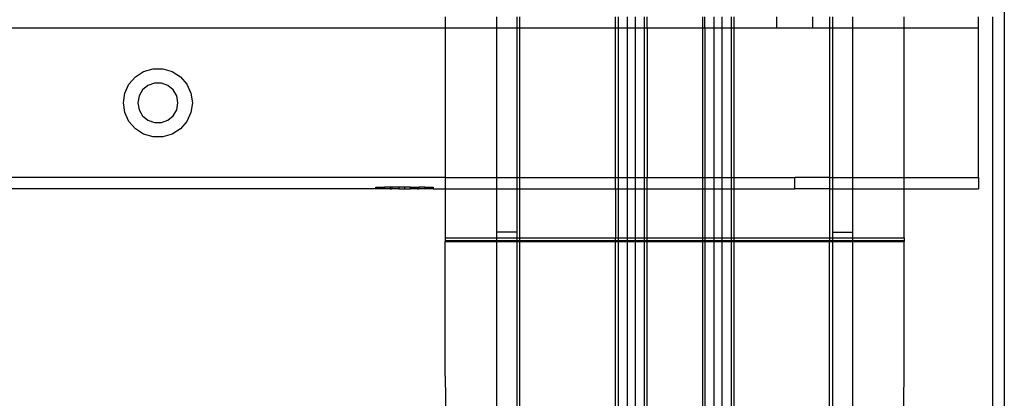
# Model space of a CAD drawing. Extents: x -132 to 132, y -32 to 33.
# Drawn here: x -5 to 1, y -25 to -22 of the extents above; entities that cross this region are included whole.
import ezdxf

# ---------------------------------------------------------------- set-up
doc = ezdxf.new("R2010")
doc.units = 0
doc.header["$MEASUREMENT"] = 0
doc.layers.get('0').update_dxf_attribs({"linetype": 'CONTINUOUS'})

msp = doc.modelspace()

# ---------------------------------------------------------------- linework, layer by layer
for p, q in [((1.3822, -21.8364), (1.3831, -27.885)), ((-2.4534, -22.3738), (-2.4534, -22.4525)), ((-2.0991, -22.4525), (-2.0991, -22.3738)), ((-1.9613, -22.3738), (-1.9613, -22.4525)), ((-1.9416, -22.4525), (-1.9416, -22.3738)), ((-1.2845, -22.4525), (-1.2845, -22.3738)), ((-1.2675, -22.3738), (-1.2675, -22.4525)), ((-1.205, -22.3738), (-1.205, -22.4525)), ((-1.1481, -22.4525), (-1.1481, -22.3738)), ((-1.0856, -22.4525), (-1.0856, -22.3738)), ((-1.0686, -22.4525), (-1.0686, -22.3738)), ((-0.6887, -22.3738), (-0.6887, -22.4525)), ((-0.6716, -22.4525), (-0.6716, -22.3738)), ((-0.6091, -22.3738), (-0.6091, -22.4525)), ((-0.5523, -22.4525), (-0.5523, -22.3738)), ((-0.4898, -22.4525), (-0.4898, -22.3738)), ((-0.4728, -22.3738), (-0.4728, -22.4525)), ((-0.1768, -22.4525), (-0.1768, -22.3738)), ((0.0673, -22.3738), (0.0673, -22.4525)), ((0.1844, -22.3738), (0.1844, -22.4525)), ((0.204, -22.3738), (0.204, -22.4525)), ((0.3418, -22.3738), (0.3418, -22.4525)), ((0.6962, -22.4525), (0.6962, -22.3738)), ((1.2051, -22.4525), (1.2051, -22.3738)), ((1.3035, -28.1513), (1.3035, -22.3738)), ((-2.4534, -22.4525), (-5.6414, -22.4525)), ((-2.4534, -22.4525), (-2.4534, -23.4761)), ((-2.0991, -22.4525), (-2.4534, -22.4525)), ((-2.0991, -23.4761), (-2.0991, -22.4525)), ((-1.9613, -22.4525), (-2.0991, -22.4525)), ((-1.9613, -22.4525), (-1.9613, -23.4761)), ((-1.9416, -22.4525), (-1.9613, -22.4525)), ((-1.9416, -23.4761), (-1.9416, -22.4525)), ((-1.2845, -22.4525), (-1.9416, -22.4525)), ((-1.2845, -23.4761), (-1.2845, -22.4525)), ((-1.2675, -22.4525), (-1.2845, -22.4525)), ((-1.2675, -22.4525), (-1.2675, -23.4761)), ((-1.205, -22.4525), (-1.2675, -22.4525)), ((-1.205, -22.4525), (-1.205, -23.4761)), ((-1.1481, -22.4525), (-1.205, -22.4525)), ((-1.1481, -23.4761), (-1.1481, -22.4525)), ((-1.0856, -22.4525), (-1.1481, -22.4525)), ((-1.0856, -23.4761), (-1.0856, -22.4525)), ((-1.0686, -22.4525), (-1.0856, -22.4525)), ((-0.6887, -22.4525), (-1.0686, -22.4525)), ((-1.0686, -22.4525), (-1.0686, -23.4761)), ((-0.6887, -22.4525), (-0.6887, -23.4761)), ((-0.6716, -22.4525), (-0.6887, -22.4525)), ((-0.6091, -22.4525), (-0.6716, -22.4525)), ((-0.6716, -22.4525), (-0.6716, -23.4761)), ((-0.6091, -22.4525), (-0.6091, -23.4761)), ((-0.5523, -22.4525), (-0.6091, -22.4525)), ((-0.5523, -23.4761), (-0.5523, -22.4525)), ((-0.4898, -22.4525), (-0.5523, -22.4525)), ((-0.4898, -23.4761), (-0.4898, -22.4525)), ((-0.4728, -22.4525), (-0.4898, -22.4525)), ((-0.1768, -22.4525), (-0.4728, -22.4525)), ((-0.4728, -22.4525), (-0.4728, -23.4761)), ((0.0673, -22.4525), (-0.1768, -22.4525)), ((0.1844, -22.4525), (0.0673, -22.4525)), ((0.1844, -22.4525), (0.1844, -23.4761)), ((0.204, -22.4525), (0.1844, -22.4525)), ((0.204, -22.4525), (0.204, -23.4761)), ((0.3418, -22.4525), (0.204, -22.4525)), ((0.3418, -22.4525), (0.3418, -23.4761)), ((0.6962, -22.4525), (0.3418, -22.4525)), ((0.6962, -23.4761), (0.6962, -22.4525)), ((1.2051, -22.4525), (0.6962, -22.4525)), ((1.2051, -23.4761), (1.2051, -22.4525)), ((-4.5795, -22.7858), (-4.523, -22.7494)), ((-4.523, -22.7494), (-4.4585, -22.7305)), ((-4.4585, -22.7305), (-4.3912, -22.7305)), ((-4.3912, -22.7305), (-4.3267, -22.7494)), ((-4.3267, -22.7494), (-4.2701, -22.7858)), ((-4.6236, -22.8366), (-4.5795, -22.7858)), ((-4.4488, -22.8286), (-4.4937, -22.845)), ((-4.4009, -22.8286), (-4.4488, -22.8286)), ((-4.3559, -22.845), (-4.4009, -22.8286)), ((-4.2701, -22.7858), (-4.2261, -22.8366)), ((-4.6611, -22.9643), (-4.6515, -22.8978)), ((-4.6515, -22.8978), (-4.6236, -22.8366)), ((-4.5304, -22.8757), (-4.5543, -22.9172)), ((-4.4937, -22.845), (-4.5304, -22.8757)), ((-4.3193, -22.8757), (-4.3559, -22.845)), ((-4.2954, -22.9172), (-4.3193, -22.8757)), ((-4.2261, -22.8366), (-4.1982, -22.8978)), ((-4.1982, -22.8978), (-4.1886, -22.9643)), ((-4.6515, -23.0309), (-4.6611, -22.9643)), ((-4.5543, -22.9172), (-4.5626, -22.9643)), ((-4.5626, -22.9643), (-4.5543, -23.0114)), ((-4.287, -22.9643), (-4.2954, -22.9172)), ((-4.2954, -23.0114), (-4.287, -22.9643)), ((-4.1886, -22.9643), (-4.1982, -23.0309)), ((-4.6236, -23.092), (-4.6515, -23.0309)), ((-4.5543, -23.0114), (-4.5304, -23.0529)), ((-4.3193, -23.0529), (-4.2954, -23.0114)), ((-4.1982, -23.0309), (-4.2261, -23.092)), ((-4.5795, -23.1428), (-4.6236, -23.092)), ((-4.5304, -23.0529), (-4.4937, -23.0836)), ((-4.4937, -23.0836), (-4.4488, -23.1)), ((-4.4488, -23.1), (-4.4009, -23.1)), ((-4.4009, -23.1), (-4.3559, -23.0836)), ((-4.3559, -23.0836), (-4.3193, -23.0529)), ((-4.2261, -23.092), (-4.2701, -23.1428)), ((-4.523, -23.1792), (-4.5795, -23.1428)), ((-4.2701, -23.1428), (-4.3267, -23.1792)), ((-4.4585, -23.1981), (-4.523, -23.1792)), ((-4.3912, -23.1981), (-4.4585, -23.1981)), ((-4.3267, -23.1792), (-4.3912, -23.1981)), ((-2.4534, -23.4761), (-5.7634, -23.4761)), ((-2.4534, -23.4761), (-2.4534, -23.5549)), ((-2.4534, -23.4761), (-2.0991, -23.4761)), ((-2.0991, -23.5549), (-2.0991, -23.4761)), ((-2.0991, -23.4761), (-1.9613, -23.4761)), ((-1.9613, -23.4761), (-1.9613, -23.5549)), ((-1.9613, -23.4761), (-1.9416, -23.4761)), ((-1.9416, -23.5549), (-1.9416, -23.4761)), ((-1.9416, -23.4761), (-1.2845, -23.4761)), ((-1.2845, -23.5549), (-1.2845, -23.4761)), ((-1.2845, -23.4761), (-1.2675, -23.4761)), ((-1.2675, -23.4761), (-1.2675, -23.5549)), ((-1.2675, -23.4761), (-1.205, -23.4761)), ((-1.205, -23.4761), (-1.205, -23.5549)), ((-1.205, -23.4761), (-1.1481, -23.4761)), ((-1.1481, -23.5549), (-1.1481, -23.4761)), ((-1.1481, -23.4761), (-1.0856, -23.4761)), ((-1.0856, -23.5549), (-1.0856, -23.4761)), ((-1.0856, -23.4761), (-1.0686, -23.4761)), ((-1.0686, -23.5549), (-1.0686, -23.4761)), ((-1.0686, -23.4761), (-0.6887, -23.4761)), ((-0.6887, -23.4761), (-0.6887, -23.5549)), ((-0.6887, -23.4761), (-0.6716, -23.4761)), ((-0.6716, -23.4761), (-0.6716, -23.5549)), ((-0.6716, -23.4761), (-0.6091, -23.4761)), ((-0.6091, -23.4761), (-0.6091, -23.5549)), ((-0.6091, -23.4761), (-0.5523, -23.4761)), ((-0.5523, -23.5549), (-0.5523, -23.4761)), ((-0.5523, -23.4761), (-0.4898, -23.4761)), ((-0.4898, -23.5549), (-0.4898, -23.4761)), ((-0.4898, -23.4761), (-0.4728, -23.4761)), ((-0.4728, -23.4761), (-0.4728, -23.5549)), ((-0.4728, -23.4761), (-0.0548, -23.4761)), ((0.1844, -23.4761), (-0.0548, -23.4761)), ((-0.0548, -23.5549), (-0.0548, -23.4761)), ((0.1844, -23.4761), (0.1844, -23.5549)), ((0.1844, -23.4761), (0.204, -23.4761)), ((0.204, -23.4761), (0.204, -23.5549)), ((0.204, -23.4761), (0.3418, -23.4761)), ((0.3418, -23.4761), (0.3418, -23.5549)), ((0.3418, -23.4761), (0.6962, -23.4761)), ((0.6962, -23.5549), (0.6962, -23.4761)), ((0.6962, -23.4761), (1.2051, -23.4761)), ((1.2051, -23.4761), (1.2051, -23.5549)), ((-2.9288, -23.5549), (-5.7634, -23.5549)), ((-2.9288, -23.5549), (-2.9288, -23.543)), ((-2.9288, -23.543), (-2.8697, -23.543)), ((-2.8697, -23.5549), (-2.9288, -23.5549)), ((-2.8304, -23.543), (-2.8697, -23.543)), ((-2.8697, -23.543), (-2.8697, -23.5549)), ((-2.8304, -23.5549), (-2.8697, -23.5549)), ((-2.8304, -23.543), (-2.8304, -23.5549)), ((-2.8205, -23.543), (-2.8304, -23.543)), ((-2.8304, -23.5549), (-2.8205, -23.5549)), ((-2.8205, -23.543), (-2.8205, -23.5549)), ((-2.7713, -23.543), (-2.8205, -23.543)), ((-2.7713, -23.5549), (-2.8205, -23.5549)), ((-2.7713, -23.543), (-2.7713, -23.5549)), ((-2.7319, -23.543), (-2.7713, -23.543)), ((-2.7713, -23.5549), (-2.7319, -23.5549)), ((-2.7319, -23.543), (-2.7319, -23.5549)), ((-2.6926, -23.543), (-2.7319, -23.543)), ((-2.7319, -23.5549), (-2.6926, -23.5549)), ((-2.6926, -23.5549), (-2.6926, -23.543)), ((-2.6926, -23.543), (-2.6433, -23.543)), ((-2.6433, -23.5549), (-2.6926, -23.5549)), ((-2.6433, -23.5549), (-2.6433, -23.543)), ((-2.6433, -23.543), (-2.6335, -23.543)), ((-2.6433, -23.5549), (-2.6335, -23.5549)), ((-2.5941, -23.543), (-2.6335, -23.543)), ((-2.6335, -23.543), (-2.6335, -23.5549)), ((-2.5941, -23.5549), (-2.6335, -23.5549)), ((-2.5941, -23.5549), (-2.5941, -23.543)), ((-2.5941, -23.543), (-2.5351, -23.543)), ((-2.5351, -23.5549), (-2.5941, -23.5549)), ((-2.5351, -23.543), (-2.5351, -23.5549)), ((-2.5351, -23.5549), (-2.4534, -23.5549)), ((-2.4534, -23.5549), (-2.4534, -23.892)), ((-2.4534, -23.5549), (-2.0991, -23.5549)), ((-2.0991, -23.8526), (-2.0991, -23.5549)), ((-2.0991, -23.5549), (-1.9613, -23.5549)), ((-1.9613, -23.5549), (-1.9613, -23.8526)), ((-1.9613, -23.5549), (-1.9416, -23.5549)), ((-1.9416, -23.892), (-1.9416, -23.5549)), ((-1.9416, -23.5549), (-1.2845, -23.5549)), ((-1.2845, -23.5549), (-1.2675, -23.5549)), ((-1.2845, -23.5549), (-1.2845, -23.892)), ((-1.2675, -23.5549), (-1.2675, -23.892)), ((-1.2675, -23.5549), (-1.205, -23.5549)), ((-1.205, -23.5549), (-1.205, -23.892)), ((-1.205, -23.5549), (-1.1481, -23.5549)), ((-1.1481, -23.892), (-1.1481, -23.5549)), ((-1.1481, -23.5549), (-1.0856, -23.5549)), ((-1.0856, -23.892), (-1.0856, -23.5549)), ((-1.0856, -23.5549), (-1.0686, -23.5549)), ((-1.0686, -23.892), (-1.0686, -23.5549)), ((-1.0686, -23.5549), (-0.6887, -23.5549)), ((-0.6887, -23.5549), (-0.6887, -23.892)), ((-0.6887, -23.5549), (-0.6716, -23.5549)), ((-0.6716, -23.5549), (-0.6716, -23.892)), ((-0.6716, -23.5549), (-0.6091, -23.5549)), ((-0.6091, -23.5549), (-0.6091, -23.892)), ((-0.6091, -23.5549), (-0.5523, -23.5549)), ((-0.5523, -23.892), (-0.5523, -23.5549)), ((-0.5523, -23.5549), (-0.4898, -23.5549)), ((-0.4898, -23.892), (-0.4898, -23.5549)), ((-0.4898, -23.5549), (-0.4728, -23.5549)), ((-0.4728, -23.5549), (-0.4728, -23.892)), ((-0.4728, -23.5549), (-0.0548, -23.5549)), ((0.1844, -23.5549), (-0.0548, -23.5549)), ((0.1844, -23.5549), (0.1844, -23.892)), ((0.1844, -23.5549), (0.204, -23.5549)), ((0.204, -23.5549), (0.204, -23.8526)), ((0.204, -23.5549), (0.3418, -23.5549)), ((0.3418, -23.5549), (0.3418, -23.8526)), ((0.3418, -23.5549), (0.6962, -23.5549)), ((0.6962, -23.892), (0.6962, -23.5549)), ((0.6962, -23.5549), (1.2051, -23.5549)), ((-2.4534, -23.892), (-2.0991, -23.892)), ((-2.4534, -23.892), (-2.4534, -23.9103)), ((-2.4534, -23.9103), (-2.4534, -23.9167)), ((-2.4534, -23.9103), (-2.0991, -23.9103)), ((-2.4534, -23.9167), (-2.0991, -23.9167)), ((-2.4534, -24.8402), (-2.4534, -23.9167)), ((-1.9613, -23.8526), (-2.0991, -23.8526)), ((-2.0991, -23.892), (-2.0991, -23.8526)), ((-2.0991, -23.892), (-1.9613, -23.892)), ((-2.0991, -23.9103), (-2.0991, -23.892)), ((-2.0991, -23.9167), (-2.0991, -23.9103)), ((-2.0991, -23.9103), (-1.9613, -23.9103)), ((-2.0991, -31.5101), (-2.0991, -23.9167)), ((-2.0991, -23.9167), (-1.9613, -23.9167)), ((-1.9613, -23.8526), (-1.9613, -23.892)), ((-1.9613, -23.892), (-1.9416, -23.892)), ((-1.9613, -23.892), (-1.9613, -23.9103)), ((-1.9613, -23.9103), (-1.9613, -23.9167)), ((-1.9613, -23.9103), (-1.9416, -23.9103)), ((-1.9613, -23.9167), (-1.9613, -31.5101)), ((-1.9613, -23.9167), (-1.9416, -23.9167)), ((-1.9416, -23.892), (-1.2845, -23.892)), ((-1.9416, -23.9103), (-1.9416, -23.892)), ((-1.9416, -23.9167), (-1.9416, -23.9103)), ((-1.9416, -23.9103), (-1.2845, -23.9103)), ((-1.9416, -23.9167), (-1.2845, -23.9167)), ((-1.9416, -31.5101), (-1.9416, -23.9167)), ((-1.2845, -23.9103), (-1.2845, -23.892)), ((-1.2845, -23.892), (-1.2675, -23.892)), ((-1.2845, -23.9167), (-1.2845, -23.9103)), ((-1.2845, -23.9103), (-1.2675, -23.9103)), ((-1.2845, -28.7542), (-1.2845, -23.9167)), ((-1.2845, -23.9167), (-1.2675, -23.9167)), ((-1.2675, -23.892), (-1.2675, -23.9103)), ((-1.2675, -23.892), (-1.205, -23.892)), ((-1.2675, -23.9103), (-1.2675, -23.9167)), ((-1.2675, -23.9103), (-1.205, -23.9103)), ((-1.2675, -23.9167), (-1.2675, -28.7542)), ((-1.2675, -23.9167), (-1.205, -23.9167)), ((-1.205, -23.892), (-1.205, -23.9103)), ((-1.205, -23.892), (-1.1481, -23.892)), ((-1.205, -23.9103), (-1.205, -23.9167)), ((-1.205, -23.9103), (-1.1481, -23.9103)), ((-1.205, -23.9167), (-1.205, -28.7542)), ((-1.205, -23.9167), (-1.1481, -23.9167)), ((-1.1481, -23.9103), (-1.1481, -23.892)), ((-1.1481, -23.892), (-1.0856, -23.892)), ((-1.1481, -23.9167), (-1.1481, -23.9103)), ((-1.1481, -23.9103), (-1.0856, -23.9103)), ((-1.1481, -28.7542), (-1.1481, -23.9167)), ((-1.1481, -23.9167), (-1.0856, -23.9167)), ((-1.0856, -23.9103), (-1.0856, -23.892)), ((-1.0856, -23.892), (-1.0686, -23.892)), ((-1.0856, -23.9167), (-1.0856, -23.9103)), ((-1.0856, -23.9103), (-1.0686, -23.9103)), ((-1.0856, -28.7542), (-1.0856, -23.9167)), ((-1.0856, -23.9167), (-1.0686, -23.9167)), ((-1.0686, -23.9103), (-1.0686, -23.892)), ((-1.0686, -23.892), (-0.6887, -23.892)), ((-1.0686, -23.9167), (-1.0686, -23.9103)), ((-1.0686, -23.9103), (-0.6887, -23.9103)), ((-1.0686, -28.7542), (-1.0686, -23.9167)), ((-1.0686, -23.9167), (-0.6887, -23.9167)), ((-0.6887, -23.892), (-0.6887, -23.9103)), ((-0.6887, -23.892), (-0.6716, -23.892)), ((-0.6887, -23.9103), (-0.6887, -23.9167)), ((-0.6887, -23.9103), (-0.6716, -23.9103)), ((-0.6887, -23.9167), (-0.6887, -28.7542)), ((-0.6887, -23.9167), (-0.6716, -23.9167)), ((-0.6716, -23.892), (-0.6716, -23.9103)), ((-0.6716, -23.892), (-0.6091, -23.892)), ((-0.6716, -23.9103), (-0.6716, -23.9167)), ((-0.6716, -23.9103), (-0.6091, -23.9103)), ((-0.6716, -23.9167), (-0.6716, -28.7542)), ((-0.6716, -23.9167), (-0.6091, -23.9167)), ((-0.6091, -23.892), (-0.6091, -23.9103)), ((-0.6091, -23.892), (-0.5523, -23.892)), ((-0.6091, -23.9103), (-0.6091, -23.9167)), ((-0.6091, -23.9103), (-0.5523, -23.9103)), ((-0.6091, -23.9167), (-0.6091, -28.7542)), ((-0.6091, -23.9167), (-0.5523, -23.9167)), ((-0.5523, -23.9103), (-0.5523, -23.892)), ((-0.5523, -23.892), (-0.4898, -23.892)), ((-0.5523, -23.9167), (-0.5523, -23.9103)), ((-0.5523, -23.9103), (-0.4898, -23.9103)), ((-0.5523, -28.7542), (-0.5523, -23.9167)), ((-0.5523, -23.9167), (-0.4898, -23.9167)), ((-0.4898, -23.892), (-0.4728, -23.892)), ((-0.4898, -23.9103), (-0.4898, -23.892)), ((-0.4898, -23.9167), (-0.4898, -23.9103)), ((-0.4898, -23.9103), (-0.4728, -23.9103)), ((-0.4898, -28.7542), (-0.4898, -23.9167)), ((-0.4898, -23.9167), (-0.4728, -23.9167)), ((-0.4728, -23.892), (-0.4728, -23.9103)), ((-0.4728, -23.892), (0.1844, -23.892)), ((-0.4728, -23.9103), (-0.4728, -23.9167)), ((-0.4728, -23.9103), (0.1844, -23.9103)), ((-0.4728, -23.9167), (-0.4728, -28.7542)), ((-0.4728, -23.9167), (0.1844, -23.9167)), ((0.1844, -23.892), (0.1844, -23.9103)), ((0.1844, -23.892), (0.204, -23.892)), ((0.1844, -23.9103), (0.1844, -23.9167)), ((0.1844, -23.9103), (0.204, -23.9103)), ((0.1844, -23.9167), (0.204, -23.9167)), ((0.1844, -31.5101), (0.1844, -23.9167)), ((0.204, -23.8526), (0.3418, -23.8526)), ((0.204, -23.8526), (0.204, -23.892)), ((0.204, -23.892), (0.204, -23.9103)), ((0.204, -23.892), (0.3418, -23.892)), ((0.204, -23.9103), (0.204, -23.9167)), ((0.204, -23.9103), (0.3418, -23.9103)), ((0.204, -23.9167), (0.204, -31.5101)), ((0.204, -23.9167), (0.3418, -23.9167)), ((0.3418, -23.8526), (0.3418, -23.892)), ((0.3418, -23.892), (0.3418, -23.9103)), ((0.3418, -23.892), (0.6962, -23.892)), ((0.3418, -23.9103), (0.3418, -23.9167)), ((0.3418, -23.9103), (0.6962, -23.9103)), ((0.3418, -23.9167), (0.3418, -31.5101)), ((0.3418, -23.9167), (0.6962, -23.9167)), ((0.6962, -23.892), (0.6962, -23.9103)), ((0.6962, -23.9103), (0.6962, -23.9167)), ((0.6962, -24.8402), (0.6962, -23.9167)), ((-2.4534, -24.8402), (-2.3332, -31.7162)), ((0.5759, -31.7162), (0.6962, -24.8402))]:
    msp.add_line(p, q)

doc.saveas('drawing.dxf')
